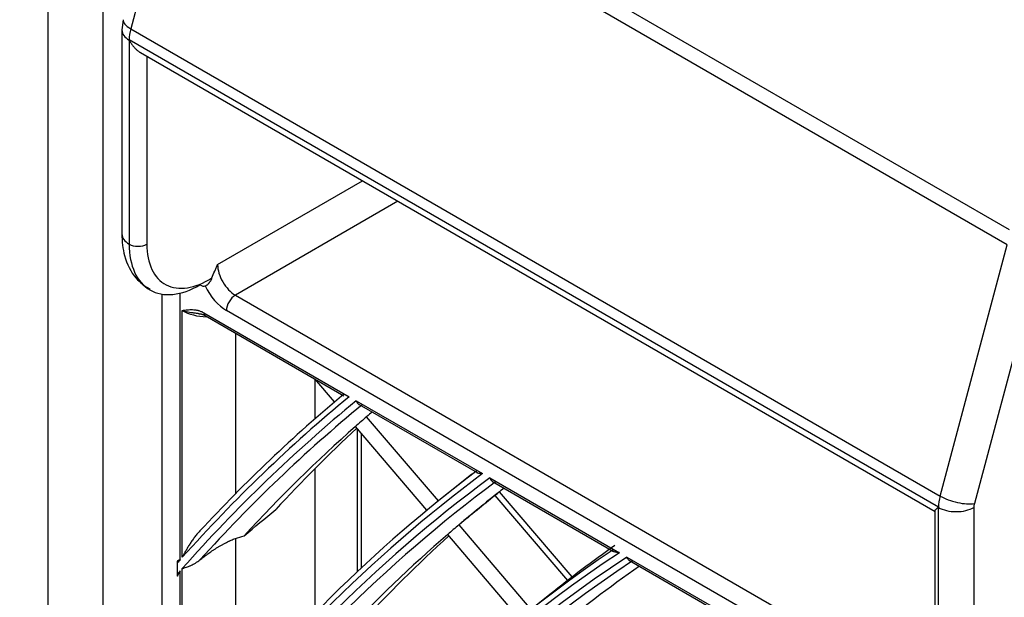
# Model space of a CAD drawing. Units: feet. Extents: x 0 to 8609, y 0 to 6140.
# Drawn here: x 4125 to 4184, y 5314 to 5348 of the extents above; entities that cross this region are included whole.
import ezdxf

# ---------------------------------------------------------------- set-up
doc = ezdxf.new("R2010")
doc.units = ezdxf.units.FT
doc.header["$MEASUREMENT"] = 0
doc.layers.add('LG-Product', color=3, linetype='Continuous')

msp = doc.modelspace()

# ---------------------------------------------------------------- linework, layer by layer
at = {"layer": 'LG-Product'}
for p, q in [((4127.007142, 5428.972562), (4127.007142, 4615.986917)), ((4130.302191, 5424.379769), (4130.302191, 4611.394124)), ((4136.135822, 5363.623316), (4184.661025, 5335.607277)), ((4136.007891, 5362.71168), (4131.98913, 5347.641873)), ((4184.533093, 5334.695641), (4136.007891, 5362.71168)), ((4131.453841, 5347.570519), (4131.453841, 5335.340817)), ((4131.98913, 5347.641873), (4180.514333, 5319.625834)), ((4131.893181, 5346.958146), (4131.893181, 5334.728445)), ((4180.418423, 5318.955009), (4131.89322, 5346.971048)), ((4132.562745, 5346.213081), (4180.216626, 5318.700099)), ((4132.953841, 5345.987264), (4132.953841, 5334.728445)), ((4137.196482, 5333.5037), (4145.886164, 5338.52069)), ((4148.007509, 5337.29596), (4138.257142, 5331.666582)), ((4180.514333, 5319.625834), (4184.533093, 5334.695641)), ((4186.590448, 5334.239823), (4182.571687, 5319.170016)), ((4133.854238, 5331.72511), (4133.854238, 5018.666509)), ((4134.952588, 5315.812601), (4134.952588, 5331.790927)), ((4138.257142, 5331.666582), (4180.198206, 5307.451898)), ((4135.075162, 5315.949861), (4135.075162, 5330.748024)), ((4136.3742, 5330.610396), (4145.084353, 5325.581587)), ((4136.451865, 5330.43873), (4144.771808, 5325.635208)), ((4180.456423, 5306.078072), (4137.726812, 5330.748024)), ((4138.257142, 5329.396368), (4138.257142, 5319.751328)), ((4144.202118, 5325.264273), (4143.022979, 5326.644905)), ((4143.030113, 5326.636373), (4143.030113, 5324.253029)), ((4145.50866, 5325.336613), (4153.079594, 5320.965532)), ((4145.674116, 5325.114261), (4152.75174, 5321.027992)), ((4150.440427, 5319.337019), (4146.131433, 5324.38234)), ((4149.74804, 5318.770656), (4145.458931, 5323.792693)), ((4145.555539, 5323.680936), (4145.555539, 5315.071907)), ((4145.818739, 5315.318978), (4145.818739, 5323.372251)), ((4143.030113, 5321.261188), (4143.030113, 5312.599362)), ((4152.430446, 5320.934353), (4150.722476, 5319.564165)), ((4152.620134, 5321.086129), (4152.590055, 5321.121348)), ((4153.51438, 5320.714508), (4161.287697, 5316.226582)), ((4153.676515, 5320.494073), (4160.937455, 5316.301968)), ((4158.188136, 5314.56666), (4153.837448, 5319.660799)), ((4158.450654, 5314.769423), (4154.094476, 5319.869991)), ((4180.198714, 5318.731177), (4180.198714, 5307.018592)), ((4180.418384, 5306.712406), (4180.418384, 5318.942107)), ((4182.539704, 5318.942107), (4182.539704, 5306.712406)), ((4156.000691, 5312.826609), (4151.66904, 5317.898459)), ((4155.302878, 5312.2666), (4150.989789, 5317.316715)), ((4138.257142, 5317.071103), (4138.257142, 5307.346452)), ((4134.776652, 5315.614655), (4134.776652, 5314.939135)), ((4161.73506, 5315.968297), (4169.753452, 5311.338876)), ((4161.893237, 5315.750147), (4169.382354, 5311.426303)), ((4134.952588, 5302.777375), (4134.952588, 5315.13879)), ((4135.075162, 5302.940147), (4135.075162, 5315.277231)), ((4157.107242, 5313.71419), (4155.399272, 5312.344002))]:
    msp.add_line(p, q, dxfattribs=at)
for centre, major_axis, ratio, start_param, end_param in [((4132.985824, 5347.798428), (-1.449349, 0.386507), 0.345066366, 0.000000418, 0.908241963), ((4132.953841, 5347.570519), (-1.5, 0), 0.577350269, 0.000096666, 0.785398163), ((4133.484171, 5347.876705), (1.125, 1.948557), 0.577350269, 2.00712864, 2.349183787), ((4133.484171, 5347.876705), (1.125, 1.948557), 0.577350269, 2.349183787, 2.35619449), ((4132.423511, 5347.264332), (-0.75, 0), 0.577350269, 0.785398163, 0.814716538), ((4132.953841, 5335.340817), (-1.5, 0), 0.577350269, 0.000001403, 0.785398163), ((4136.135822, 5337.177934), (3, 5.196152), 0.577350269, 2.35619449, 3.926990817), ((4132.423511, 5335.034631), (-0.75, 0), 0.577350269, 0.785398163, 2.35619449), ((4136.666152, 5336.871748), (2.625, 4.546633), 0.577350269, 2.35619449, 3.978386385), ((4138.257142, 5332.891327), (0.75, -1.299038), 0.577350269, 3.926990817, 5.497787144), ((4136.135822, 5332.891327), (-0.375, 0.649519), 0.577350269, 2.35619449, 2.999695599), ((4137.726812, 5332.585141), (-1.125, 1.948557), 0.577350269, 1.428899272, 2.35619449), ((4138.257142, 5331.05421), (0.375, 0.649519), 0.577350269, 0.785398163, 2.35619449), ((4136.666152, 5331.666582), (2.25, 0), 0.577350269, 3.926990817, 4.653534531), ((4136.639365, 5330.763489), (-0.1875, -0.32476), 0.577350269, 5.497787144, 6.283201224), ((4286.749566, 5109.069202), (-129.771978, 224.77166), 0.577350269, 0.096443706, 0.187373927), ((4286.981842, 5109.203306), (129.95803, -225.093912), 0.577350269, 3.241066306, 3.318939323), ((4286.749566, 5109.069202), (129.540522, -224.370765), 0.577350269, 3.236563934, 3.331594443), ((4286.749566, 5109.069202), (107.978022, -187.02342), 0.577350269, 2.486044705, 3.810802147), ((4286.981842, 5109.203306), (-129.35447, 224.048513), 0.577350269, 0.095648545, 0.184083047), ((4288.870887, 5110.293947), (129.1875, -223.759314), 0.577350269, 3.252913647, 3.258832876), ((4288.870887, 5110.293947), (129.1875, -223.759314), 0.577350269, 3.250071526, 3.252913647), ((4286.749566, 5109.069202), (-108.209478, 187.424314), 0.577350269, 5.643102164, 6.935316858), ((4288.870887, 5110.293947), (129.1875, -223.759314), 0.577350269, 3.258832876, 3.320196801), ((4286.981842, 5109.203306), (-107.79197, 186.701168), 0.577350269, 5.642535689, 6.923834926), ((4290.759932, 5111.384588), (129.35447, -224.048513), 0.577350269, 3.273235325, 3.318339777), ((4286.981842, 5109.203306), (108.39553, -187.746566), 0.577350269, 2.535137903, 3.748047405), ((4286.749566, 5109.069202), (-125.459478, 217.302191), 0.577350269, 0.067792325, 0.239878344), ((4286.981842, 5109.203306), (125.64553, -217.624442), 0.577350269, 3.212638338, 3.37015858), ((4286.749566, 5109.069202), (125.228022, -216.901296), 0.577350269, 3.207770585, 3.384523836), ((4286.981842, 5109.203306), (-125.04197, 216.579044), 0.577350269, 0.066852551, 0.236368336), ((4288.870887, 5110.293947), (124.875, -216.289845), 0.577350269, 3.224445332, 3.245933983), ((4310.49461, 5141.990812), (391.54692, 309.625261), 0.473997744, 1.596192726, 1.601792183), ((4290.759932, 5111.384588), (125.04197, -216.579044), 0.577350269, 3.237066204, 3.240288802), ((4182.009374, 5319.860666), (-1.125, -1.948557), 0.577350269, 5.148721293, 5.490776441), ((4181.511027, 5319.782389), (-1.449349, 0.386507), 0.345066366, 0.908241963, 2.47903829), ((4183.070034, 5319.248293), (0.375, 0.649519), 0.577350269, 2.00712864, 2.35619449), ((4180.948714, 5319.248293), (0.75, 0), 0.577350269, 3.897672442, 3.926990817), ((4182.009374, 5319.860666), (-1.125, -1.948557), 0.577350269, 5.490776441, 5.497787144), ((4181.479044, 5319.55448), (-1.5, 0), 0.577350269, 0.785398163, 2.35619449), ((4288.870887, 5110.293947), (124.875, -216.289845), 0.577350269, 3.245933983, 3.252066158), ((4288.870887, 5110.293947), (124.875, -216.289845), 0.577350269, 3.252066158, 3.371894817), ((4290.759932, 5111.384588), (125.04197, -216.579044), 0.577350269, 3.26699301, 3.3697453), ((4288.870887, 5110.293947), (-121.5, 210.444173), 0.577350269, 0.053836096, 0.088503455), ((4286.749566, 5109.069202), (-121.146978, 209.832722), 0.577350269, 0.036283115, 0.301715381), ((4286.981842, 5109.203306), (121.33303, -210.154973), 0.577350269, 3.181389985, 3.430179627), ((4286.749566, 5109.069202), (-129.771978, 224.77166), 0.577350269, 0.188561237, 0.190269073), ((4286.749566, 5109.069202), (120.915522, -209.431827), 0.577350269, 3.17609419, 3.446964781), ((4286.981842, 5109.203306), (-120.72947, 209.109575), 0.577350269, 0.035171031, 0.297887776), ((4286.749566, 5109.069202), (129.540522, -224.370765), 0.577350269, 3.332788497, 3.334506075), ((4288.870887, 5110.293947), (120.5625, -208.820375), 0.577350269, 3.191156534, 3.238443656), ((4286.981842, 5109.203306), (-104.17678, 180.439477), 0.577350269, 3.926990835, 6.283185307)]:
    msp.add_ellipse(centre, major_axis=major_axis, ratio=ratio, start_param=start_param, end_param=end_param, dxfattribs=at)
for centre, major_axis in [((4286.749566, 5109.069202), (103.990728, -180.117225)), ((4286.749566, 5109.069202), (-103.571772, 179.391571)), ((4286.981842, 5109.203306), (103.38572, -179.069319))]:
    msp.add_ellipse(centre, major_axis=major_axis, ratio=0.577350269, dxfattribs=at)
for points, degree in [([(4131.536475, 5348.184935), (4131.453841, 5347.570519)], 1), ([(4136.071726, 5330.545857), (4136.290808, 5330.568045), (4136.558305, 5330.368586)], 2), ([(4138.787472, 5317.243104), (4139.417115, 5317.766002), (4140.046798, 5318.28872), (4140.676517, 5318.811258)], 3), ([(4138.257142, 5317.071103), (4138.433922, 5317.128454), (4138.610699, 5317.185788), (4138.787472, 5317.243104)], 3), ([(4134.782495, 5315.732014), (4134.778593, 5315.692134), (4134.776652, 5315.652812), (4134.776652, 5315.614655)], 3), ([(4134.776652, 5314.939135), (4134.776652, 5314.901021), (4134.778551, 5314.863949), (4134.782495, 5314.828)], 3), ([(4134.782495, 5314.828), (4134.837256, 5314.930411), (4134.893903, 5315.034095), (4134.952588, 5315.13879)], 3)]:
    msp.add_open_spline(points, degree=degree, dxfattribs=at)
for points, knots in [([(4131.89322, 5346.971048), (4131.894861, 5346.970101), (4131.896503, 5346.968599), (4131.899457, 5346.965197), (4131.900793, 5346.963322), (4131.904603, 5346.957473), (4131.906816, 5346.953406), (4131.908955, 5346.949302)], [0, 0, 0, 0, 0.25, 0.25, 0.5, 0.5, 1, 1, 1, 1]), ([(4131.908955, 5346.949302), (4131.939155, 5346.891364), (4131.971492, 5346.83535), (4132.04028, 5346.727085), (4132.07673, 5346.674835), (4132.15385, 5346.57427), (4132.194517, 5346.525952), (4132.259002, 5346.456793), (4132.280895, 5346.434498), (4132.325379, 5346.391586), (4132.347986, 5346.37095), (4132.416929, 5346.311635), (4132.464375, 5346.275515), (4132.525749, 5346.235469), (4132.538156, 5346.227701), (4132.554998, 5346.217617), (4132.559422, 5346.21501), (4132.56385, 5346.212444)], [0, 0, 0, 0, 0.187300337, 0.187300337, 0.374600674, 0.374600674, 0.561901011, 0.561901011, 0.65555118, 0.65555118, 0.749201348, 0.749201348, 0.936501685, 0.936501685, 0.98332677, 0.98332677, 1, 1, 1, 1]), ([(4131.453841, 5335.340817), (4131.448696, 5334.87922), (4131.574151, 5333.937153), (4132.139227, 5332.721536), (4132.816313, 5332.209336), (4133.145958, 5332.033532)], [0, 0, 0, 0, 0.326492491, 0.719915843, 1, 1, 1, 1]), ([(4136.856864, 5332.700909), (4136.906041, 5332.83596), (4136.96089, 5332.970055), (4137.0472, 5333.170517), (4137.076651, 5333.237223), (4137.121335, 5333.337196), (4137.136314, 5333.370507), (4137.166357, 5333.437113), (4137.181432, 5333.470433), (4137.196482, 5333.5037)], [0, 0, 0, 0, 0.5, 0.5, 0.75, 0.75, 0.875, 0.875, 1, 1, 1, 1]), ([(4136.45402, 5332.217718), (4136.472195, 5332.222964), (4136.490639, 5332.230805), (4136.528017, 5332.251292), (4136.546952, 5332.263943), (4136.570895, 5332.282679), (4136.575706, 5332.286582), (4136.585273, 5332.294609), (4136.599564, 5332.307003), (4136.613676, 5332.320408), (4136.641659, 5332.34848), (4136.659995, 5332.368872), (4136.686956, 5332.401732), (4136.695871, 5332.413093), (4136.71329, 5332.436264), (4136.721818, 5332.448101), (4136.746851, 5332.484316), (4136.762814, 5332.509391), (4136.793102, 5332.561242), (4136.807432, 5332.588017), (4136.833992, 5332.643249), (4136.846254, 5332.671771), (4136.856864, 5332.700909)], [0, 0, 0, 0, 0.125, 0.125, 0.25, 0.25, 0.28125, 0.28125, 0.3125, 0.375, 0.375, 0.5, 0.5, 0.5625, 0.5625, 0.625, 0.625, 0.75, 0.75, 0.875, 0.875, 1, 1, 1, 1]), ([(4135.075162, 5330.748024), (4135.087687, 5330.749939), (4135.10018, 5330.75185), (4135.125198, 5330.755657), (4135.162735, 5330.761341), (4135.200331, 5330.766861), (4135.275679, 5330.777462), (4135.326119, 5330.783948), (4135.478702, 5330.799881), (4135.582085, 5330.805866), (4135.742408, 5330.800187), (4135.796727, 5330.795842), (4135.87995, 5330.784452), (4135.907983, 5330.779841), (4135.950535, 5330.77152), (4135.964816, 5330.768509), (4135.99341, 5330.762019), (4136.007739, 5330.758537), (4136.079551, 5330.739888), (4136.137533, 5330.721022), (4136.254801, 5330.673615), (4136.314083, 5330.645105), (4136.3742, 5330.610396)], [0, 0, 0, 0, 0.03125, 0.03125, 0.0625, 0.125, 0.125, 0.25, 0.25, 0.5, 0.5, 0.625, 0.625, 0.6875, 0.6875, 0.71875, 0.71875, 0.75, 0.75, 0.875, 0.875, 1, 1, 1, 1]), ([(4135.075162, 5330.748024), (4135.082035, 5330.746147), (4135.088975, 5330.744274), (4135.102884, 5330.740565), (4135.123815, 5330.735049), (4135.173117, 5330.722511), (4135.216168, 5330.712316), (4135.30331, 5330.692615), (4135.362792, 5330.680401), (4135.484419, 5330.657483), (4135.546564, 5330.646781), (4135.673369, 5330.626412), (4135.738029, 5330.616748), (4135.869695, 5330.597749), (4135.9367, 5330.588419), (4136.033969, 5330.574567), (4136.063352, 5330.570341), (4136.092926, 5330.565988)], [0, 0, 0, 0, 0.023026078, 0.023026078, 0.046052156, 0.092104312, 0.184208625, 0.184208625, 0.368417249, 0.368417249, 0.552625874, 0.552625874, 0.736834499, 0.736834499, 0.921043124, 0.921043124, 1, 1, 1, 1]), ([(4145.50866, 5325.336613), (4145.510454, 5325.331181), (4145.512362, 5325.325701), (4145.516313, 5325.314939), (4145.52247, 5325.298997), (4145.529308, 5325.283648), (4145.543888, 5325.253736), (4145.554803, 5325.234836), (4145.573069, 5325.208132), (4145.579477, 5325.199512), (4145.592698, 5325.183159), (4145.599538, 5325.175383), (4145.62075, 5325.153258), (4145.635805, 5325.140099), (4145.659132, 5325.123448), (4145.666661, 5325.118583), (4145.674285, 5325.114164)], [0, 0, 0, 0, 0.056123442, 0.056123442, 0.112246885, 0.22449377, 0.22449377, 0.44898754, 0.44898754, 0.561234424, 0.561234424, 0.673481309, 0.673481309, 0.897975079, 0.897975079, 1, 1, 1, 1]), ([(4152.709641, 5321.06433), (4152.710639, 5321.062444), (4152.711778, 5321.060605), (4152.71484, 5321.056258), (4152.716893, 5321.053797), (4152.723699, 5321.046665), (4152.729092, 5321.042244), (4152.741218, 5321.033923), (4152.747955, 5321.030025), (4152.762547, 5321.022664), (4152.770407, 5321.0192), (4152.78708, 5321.012655), (4152.795839, 5321.009595), (4152.823205, 5321.000961), (4152.842889, 5320.995928), (4152.884573, 5320.98702), (4152.906579, 5320.983149), (4152.952631, 5320.976428), (4152.97668, 5320.973578), (4153.014192, 5320.970023), (4153.033309, 5320.968426), (4153.052962, 5320.967096), (4153.066183, 5320.96627), (4153.072836, 5320.965887), (4153.079594, 5320.965532)], [0, 0, 0, 0, 0.027179946, 0.027179946, 0.066092748, 0.066092748, 0.143918353, 0.143918353, 0.221743957, 0.221743957, 0.299569561, 0.299569561, 0.377395166, 0.377395166, 0.533046374, 0.533046374, 0.688697583, 0.688697583, 0.844348791, 0.844348791, 0.922174396, 0.961087198, 0.961087198, 1, 1, 1, 1]), ([(4153.51438, 5320.714508), (4153.516112, 5320.709101), (4153.517958, 5320.703645), (4153.521786, 5320.692932), (4153.52776, 5320.677064), (4153.534421, 5320.661794), (4153.548652, 5320.632041), (4153.559344, 5320.613253), (4153.577288, 5320.586725), (4153.583585, 5320.578174), (4153.59659, 5320.561959), (4153.603325, 5320.554252), (4153.624229, 5320.532334), (4153.63909, 5320.519315), (4153.662018, 5320.502962), (4153.669319, 5320.498247), (4153.676708, 5320.493963)], [0, 0, 0, 0, 0.056228748, 0.056228748, 0.112457496, 0.224914992, 0.224914992, 0.449829984, 0.449829984, 0.56228748, 0.56228748, 0.674744976, 0.674744976, 0.899659968, 0.899659968, 1, 1, 1, 1]), ([(4153.837448, 5319.660799), (4153.853249, 5319.673606), (4153.884114, 5319.698585), (4153.91357, 5319.722349), (4153.942297, 5319.745487), (4153.955945, 5319.75646), (4153.981743, 5319.777161), (4153.993916, 5319.786908), (4154.005346, 5319.796037)], [0, 0, 0, 0, 0.25, 0.5, 0.5, 0.75, 0.75, 1, 1, 1, 1]), ([(4180.19872, 5318.725643), (4180.198789, 5318.729069), (4180.199403, 5318.732736), (4180.203717, 5318.747745), (4180.211004, 5318.760737), (4180.224606, 5318.779253), (4180.227553, 5318.78307), (4180.233892, 5318.790935), (4180.237285, 5318.794984), (4180.24805, 5318.807397), (4180.256024, 5318.816052), (4180.282174, 5318.843129), (4180.302564, 5318.862655), (4180.348769, 5318.904667), (4180.374585, 5318.927152), (4180.403066, 5318.951214)], [0, 0, 0, 0, 0.080687884, 0.080687884, 0.310515913, 0.310515913, 0.36797292, 0.36797292, 0.425429927, 0.425429927, 0.540343942, 0.540343942, 0.770171971, 0.770171971, 1, 1, 1, 1]), ([(4180.403066, 5318.951214), (4180.405084, 5318.952919), (4180.407229, 5318.954494), (4180.410913, 5318.955985), (4180.412213, 5318.956332), (4180.415125, 5318.956348), (4180.416761, 5318.955969), (4180.418423, 5318.955009)], [0, 0, 0, 0, 0.5, 0.5, 0.75, 0.75, 1, 1, 1, 1]), ([(4136.135171, 5317.529768), (4136.102906, 5317.497942), (4136.072015, 5317.465635), (4136.012266, 5317.400405), (4135.983414, 5317.367478), (4135.927326, 5317.3012), (4135.900063, 5317.267811), (4135.84703, 5317.200933), (4135.821273, 5317.167462), (4135.74591, 5317.067038), (4135.698195, 5317.000079), (4135.606584, 5316.866427), (4135.562701, 5316.79973), (4135.478052, 5316.66677), (4135.437292, 5316.600506), (4135.358431, 5316.468542), (4135.320334, 5316.402842), (4135.246489, 5316.272118), (4135.210743, 5316.207096), (4135.158725, 5316.110158), (4135.141653, 5316.077945), (4135.108023, 5316.013733), (4135.091453, 5315.981707), (4135.075162, 5315.949861)], [0, 0, 0, 0, 0.0625, 0.0625, 0.125, 0.125, 0.1875, 0.1875, 0.25, 0.25, 0.375, 0.375, 0.5, 0.5, 0.625, 0.625, 0.75, 0.75, 0.875, 0.875, 0.9375, 0.9375, 1, 1, 1, 1]), ([(4136.135171, 5315.796079), (4136.207895, 5315.85492), (4136.282783, 5315.91392), (4136.437441, 5316.032308), (4136.517206, 5316.091696), (4136.682491, 5316.210965), (4136.767997, 5316.270845), (4136.879388, 5316.346108), (4136.901894, 5316.361182), (4136.947393, 5316.391375), (4136.970436, 5316.406526), (4137.039884, 5316.451749), (4137.086636, 5316.481612), (4137.181133, 5316.54072), (4137.228878, 5316.569963), (4137.325475, 5316.627763), (4137.374326, 5316.65632), (4137.448552, 5316.698568), (4137.473278, 5316.712452), (4137.522547, 5316.739733), (4137.547115, 5316.753142), (4137.620609, 5316.792658), (4137.669328, 5316.818055), (4137.76617, 5316.866825), (4137.814293, 5316.890199), (4137.874039, 5316.918038), (4137.885968, 5316.923536), (4137.909783, 5316.934391), (4137.921636, 5316.939733), (4137.956849, 5316.955416), (4137.979935, 5316.965451), (4138.093464, 5317.013565), (4138.178229, 5317.045502), (4138.257142, 5317.071103)], [0, 0, 0, 0, 0.125, 0.125, 0.25, 0.25, 0.375, 0.375, 0.40625, 0.40625, 0.4375, 0.4375, 0.5, 0.5, 0.5625, 0.5625, 0.625, 0.625, 0.65625, 0.65625, 0.6875, 0.6875, 0.75, 0.75, 0.8125, 0.8125, 0.828125, 0.828125, 0.84375, 0.84375, 0.875, 0.875, 1, 1, 1, 1]), ([(4161.287697, 5316.226582), (4161.280777, 5316.227096), (4161.273819, 5316.227647), (4161.260095, 5316.228802), (4161.239685, 5316.230622), (4161.219801, 5316.232706), (4161.180741, 5316.23723), (4161.155642, 5316.240718), (4161.107456, 5316.248705), (4161.084367, 5316.253203), (4161.040483, 5316.263353), (4161.019682, 5316.269002), (4160.990615, 5316.278553), (4160.981269, 5316.281923), (4160.963506, 5316.289048), (4160.955086, 5316.292801), (4160.943479, 5316.29866), (4160.939872, 5316.300591), (4160.936399, 5316.302578)], [0, 0, 0, 0, 0.047741214, 0.047741214, 0.095482427, 0.190964855, 0.190964855, 0.381929709, 0.381929709, 0.572894564, 0.572894564, 0.763859418, 0.763859418, 0.859341846, 0.859341846, 0.954824273, 0.954824273, 1, 1, 1, 1]), ([(4134.952588, 5315.812601), (4134.937898, 5315.805662), (4134.923304, 5315.798777), (4134.894403, 5315.785136), (4134.851452, 5315.764857), (4134.809735, 5315.745059), (4134.782495, 5315.732014)], [0, 0, 0, 0, 0.25, 0.25, 0.5, 1, 1, 1, 1]), ([(4135.075162, 5315.277231), (4135.084752, 5315.279981), (4135.094493, 5315.282797), (4135.11411, 5315.288525), (4135.14377, 5315.297268), (4135.214573, 5315.318821), (4135.319965, 5315.353388), (4135.408102, 5315.386059), (4135.475349, 5315.412798), (4135.497956, 5315.422083), (4135.543498, 5315.441457), (4135.56646, 5315.451558), (4135.681443, 5315.50397), (4135.774226, 5315.552121), (4135.957463, 5315.662885), (4136.047928, 5315.72549), (4136.135171, 5315.796079)], [0, 0, 0, 0, 0.03125, 0.03125, 0.0625, 0.125, 0.25, 0.375, 0.375, 0.4375, 0.4375, 0.5, 0.5, 0.75, 0.75, 1, 1, 1, 1]), ([(4161.893933, 5315.749742), (4161.886801, 5315.753872), (4161.879805, 5315.758383), (4161.865149, 5315.768811), (4161.857499, 5315.774864), (4161.842689, 5315.787821), (4161.835561, 5315.79469), (4161.814972, 5315.816413), (4161.802298, 5315.832374), (4161.784827, 5315.858481), (4161.779245, 5315.867575), (4161.768683, 5315.88637), (4161.758771, 5315.905677), (4161.750124, 5315.925983), (4161.744112, 5315.941587), (4161.742187, 5315.94685), (4161.738497, 5315.957502), (4161.736723, 5315.962919), (4161.73506, 5315.968297)], [0, 0, 0, 0, 0.099156256, 0.099156256, 0.211761724, 0.211761724, 0.324367192, 0.324367192, 0.549578128, 0.549578128, 0.662183596, 0.662183596, 0.774789064, 0.887394532, 0.887394532, 0.943697266, 0.943697266, 1, 1, 1, 1])]:
    msp.add_open_spline(points, degree=3, knots=knots, dxfattribs=at)

doc.saveas('drawing.dxf')
